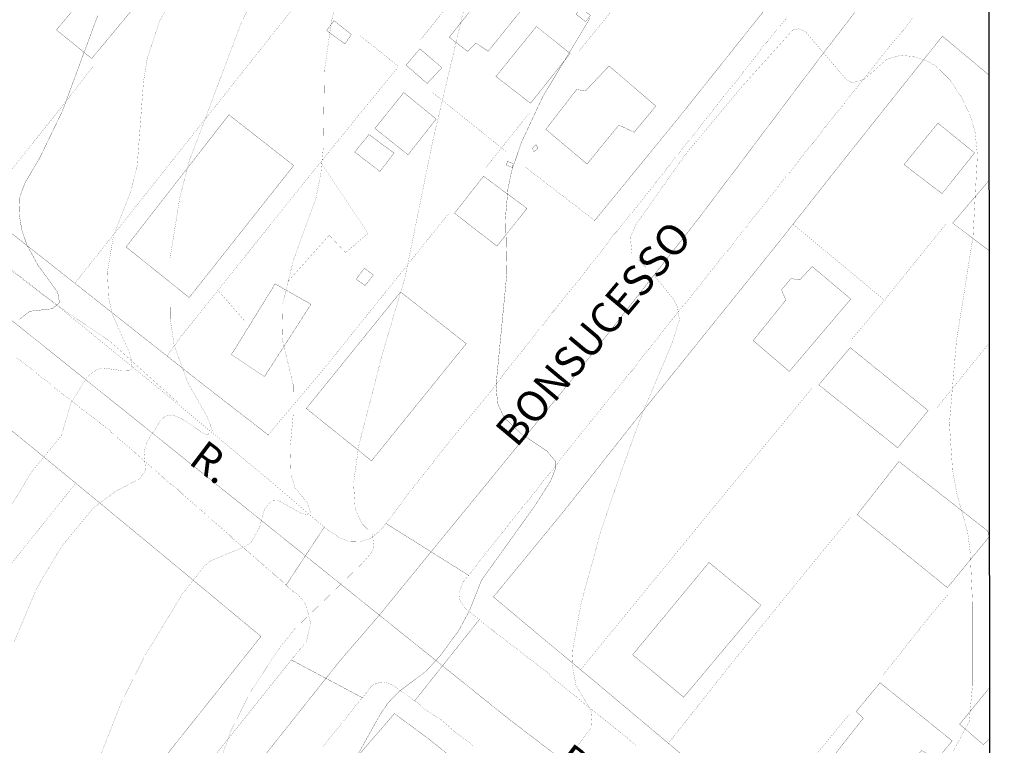
# Model space of a CAD drawing. Units: millimetres. Extents: x 187951 to 191499, y 1665970 to 1669061.
# Drawn here: x 189800 to 189881, y 1667807 to 1667866 of the extents above; entities that cross this region are included whole.
import ezdxf
from ezdxf.enums import TextEntityAlignment as Align

# ---------------------------------------------------------------- set-up
doc = ezdxf.new("R2010")
doc.units = ezdxf.units.MM
for name, color, linetype in [('U-curvas', 7, 'Continuous'), ('U-planimetria', 7, 'Continuous'), ('V-CRUZAMENTO', 1, 'Continuous'), ('V-CURVA_DE_NIVEL', 252, 'Continuous'), ('V-CURVA_MESTRA', 1, 'Continuous'), ('V-EIXO_DE_LOGRADOURO', 3, 'Continuous'), ('V-LOTE', 1, 'Continuous'), ('V-NOME_DOS_LOGRADOUROS', 7, 'Continuous'), ('V-PREDIO', 7, 'Continuous'), ('V-TESTADA', 5, 'Continuous'), ('V-VALETA', 173, 'Continuous'), ('X-LIMITE_1000', 7, 'Continuous'), ('X-MEIO_FIO', 7, 'Continuous')]:
    doc.layers.add(name, color=color, linetype=linetype)
doc.styles.add('Arial', font='arial.ttf')

# ---------------------------------------------------------------- blocks, each defined once
blk = doc.blocks.new('872MIIA')
at = {"layer": 'V-CURVA_DE_NIVEL', "color": 251, "const_width": 0.01}
for points in [[(189820.58, 1667870.9), (189818.29, 1667866.15), (189814.05, 1667854.86), (189813.29, 1667851.93), (189812.48, 1667846.88), (189812.5, 1667842), (189812.82, 1667839.88), (189813.92, 1667836.83), (189815.62, 1667833.82), (189815.94, 1667832.88), (189815.58, 1667832.54), (189815.29, 1667832.6), (189813.35, 1667833.88), (189812.7, 1667834.15), (189812.1, 1667834.04), (189811.74, 1667833.71), (189810.61, 1667831.95), (189810.36, 1667831.06), (189810.49, 1667829.65), (189810.04, 1667828.94), (189808.03, 1667827.89), (189806.21, 1667826.53), (189803.59, 1667823.34), (189801.62, 1667820.03), (189799.73, 1667815.57)], [(189805.73, 1667803.56), (189808.53, 1667810.69), (189810.47, 1667814.51), (189813.48, 1667819.47), (189815.32, 1667821.81), (189815.81, 1667822.21), (189818.51, 1667823.33), (189819.14, 1667823.75), (189819.8, 1667824.91), (189820.22, 1667826.43), (189820.78, 1667827.13), (189821.31, 1667827.17), (189823.26, 1667826.07), (189823.77, 1667826), (189823.98, 1667826.2), (189823.72, 1667826.94), (189822.71, 1667828.21), (189822.39, 1667829.23), (189822.32, 1667831.52), (189822.58, 1667834.32), (189822.56, 1667836.62), (189821.65, 1667840.43), (189821.71, 1667843.23), (189822.58, 1667846.8), (189824.43, 1667851.89), (189824.83, 1667853.93), (189825.02, 1667855.96), (189825.12, 1667862.33), (189825.7, 1667866.4), (189827.01, 1667870.98)], [(189816.81, 1667806.45), (189817.47, 1667808.32), (189819.12, 1667811.58), (189821.37, 1667814.98), (189822.64, 1667816.59), (189828.16, 1667821.95), (189828.92, 1667822.82), (189829.16, 1667823.34), (189829.05, 1667824.37), (189828.16, 1667825.29), (189827.63, 1667826.48), (189827.5, 1667828.55), (189827.92, 1667831.61), (189829.83, 1667839.03), (189831.7, 1667845.36), (189833.99, 1667856.6), (189837, 1667869.33)], [(189799.35, 1667826.48), (189801.17, 1667829.49), (189803.61, 1667832.46), (189804.38, 1667835.09), (189805.71, 1667837.25), (189806.42, 1667837.8), (189806.97, 1667837.99), (189808.58, 1667837.76), (189809.13, 1667837.78), (189809.41, 1667837.95), (189809.26, 1667839.03), (189807.75, 1667842.43), (189807.47, 1667843.74), (189807.37, 1667845.82), (189807.86, 1667848.79), (189809.3, 1667852.48), (189809.81, 1667854.56), (189810.32, 1667861.39), (189810.61, 1667863.22), (189811.63, 1667866.36), (189812.97, 1667868.73), (189813.86, 1667870.9), (189815.54, 1667877.22), (189819.23, 1667886.72)], [(189876.53, 1667806.62), (189877.84, 1667809.04), (189878.12, 1667812.05), (189878.12, 1667818.71), (189877.93, 1667822.91), (189877.72, 1667824.57), (189876.85, 1667827.66), (189876.49, 1667829.61), (189876.23, 1667833.43), (189876.8, 1667840.14), (189878.16, 1667848.71), (189878.52, 1667855.37), (189878.33, 1667857.28), (189877.95, 1667858.59), (189877.17, 1667860.21), (189876.25, 1667861.56), (189875.24, 1667862.58), (189874.47, 1667863.07), (189873.33, 1667863.45), (189872.23, 1667863.55), (189871.1, 1667863.22), (189869.26, 1667861.58), (189868.24, 1667861.3), (189867.77, 1667861.6), (189864.46, 1667865.49), (189863.91, 1667865.72), (189863.44, 1667865.63), (189859.28, 1667861.01), (189854.7, 1667855.52), (189850.6, 1667849.73), (189850.14, 1667848.67), (189850.26, 1667847.35), (189851.98, 1667845.67), (189853.62, 1667843.68), (189853.98, 1667843.02), (189854.15, 1667841.92), (189853.53, 1667839.97), (189851.05, 1667834.11), (189849.14, 1667828.81), (189847.72, 1667824.61), (189846.11, 1667818.75), (189845.45, 1667815.1), (189845.36, 1667813.75), (189845.7, 1667812.01), (189847, 1667809.82), (189846.91, 1667808.53), (189845.11, 1667806.17)]]:
    blk.add_lwpolyline(points, dxfattribs=at)
at = {"layer": 'V-CURVA_MESTRA', "color": 251, "const_width": 0.02}
for points in [[(189806.59, 1667866.83), (189803.68, 1667858.98), (189801.79, 1667855.07), (189800.65, 1667853.16), (189800.22, 1667852.02)], [(189824.98, 1667801.23), (189829.69, 1667809.67), (189830.33, 1667810.61), (189831.26, 1667811.56), (189833.44, 1667813.19), (189834.65, 1667814.53), (189836.12, 1667816.54), (189836.99, 1667818.16), (189837.96, 1667820.62), (189842.31, 1667826.69), (189843.61, 1667828.72), (189843.99, 1667829.7), (189843.99, 1667830.38), (189843.33, 1667831.18), (189841.21, 1667832.6), (189839.79, 1667833.96), (189839.28, 1667835.09), (189839.15, 1667836.57), (189840.04, 1667845.76), (189839.93, 1667850.36), (189840.13, 1667852.65), (189840.42, 1667854.05), (189841.21, 1667856.39), (189842.95, 1667860.12), (189846.85, 1667866.61)], [(189800.22, 1667852.02), (189800.16, 1667850.49), (189800.37, 1667849.26), (189800.79, 1667848.03), (189801.69, 1667846.39), (189803.3, 1667844.17), (189803.45, 1667843.32), (189802.87, 1667842.83), (189801.02, 1667842.62), (189800.18, 1667841.96)]]:
    blk.add_lwpolyline(points, dxfattribs=at)
at = {"layer": 'X-LIMITE_1000', "color": 251}
blk.add_line((189880.714, 1666530.9), (189879.182, 1668193.752), dxfattribs=at)
blk = doc.blocks.new('872MIIP')
at = {"layer": 'V-CRUZAMENTO', "color": 251, "const_width": 0.02}
for points in [[(187950.139, 1667856.802), (187956.909, 1667852.552)], [(187945.109, 1667856.512), (187941.979, 1667851.762)], [(187957.769, 1667848.932), (187952.489, 1667842.292)], [(187942.399, 1667845.642), (187948.209, 1667842.552)]]:
    blk.add_lwpolyline(points, dxfattribs=at)
at = {"layer": 'V-EIXO_DE_LOGRADOURO', "color": 251, "const_width": 0.02}
for points in [[(187999.569, 1667810.952), (187984.739, 1667822.042), (187960.209, 1667840.792), (187937.989, 1667858.622), (187915.919, 1667876.302), (187894.159, 1667894.282), (187871.169, 1667911.962), (187851.169, 1667928.002)], [(187830.699, 1667702.602), (187835.839, 1667710.672), (187845.139, 1667719.672), (187856.709, 1667732.662), (187867.509, 1667746.262), (187878.309, 1667759.862), (187889.109, 1667773.462), (187899.909, 1667787.062), (187910.709, 1667800.662), (187921.509, 1667814.262), (187932.309, 1667827.862), (187943.109, 1667841.462), (187946.379, 1667845.572), (187949.599, 1667849.302), (187965.449, 1667868.692), (187975.709, 1667881.742), (187985.969, 1667895.332), (187996.459, 1667908.922), (187999.479, 1667914.062)]]:
    blk.add_lwpolyline(points, dxfattribs=at)
at = {"layer": 'V-LOTE', "color": 251, "const_width": 0.01}
for points in [[(187914.799, 1667884.252), (187921.529, 1667878.942), (187928.259, 1667873.632), (187934.989, 1667868.322), (187940.549, 1667864.012)], [(187967.209, 1667881.572), (187974.029, 1667889.912), (187980.529, 1667898.062), (187985.619, 1667904.442), (187980.629, 1667908.352), (187975.669, 1667912.362), (187970.709, 1667916.302), (187965.749, 1667920.312), (187961.929, 1667923.352)], [(187969.619, 1667917.182), (187965.269, 1667911.622), (187960.639, 1667905.882), (187956.009, 1667900.142), (187952.989, 1667896.372)], [(187965.899, 1667895.392), (187972.159, 1667903.102), (187977.589, 1667909.882), (187978.079, 1667910.412)], [(187924.699, 1667876.442), (187929.839, 1667882.912), (187936.199, 1667890.922), (187942.559, 1667898.932), (187948.919, 1667906.942), (187949.639, 1667907.852)], [(187951.099, 1667894.072), (187951.159, 1667894.192), (187948.009, 1667896.692)], [(187988.979, 1667825.722), (187982.009, 1667831.532), (187977.069, 1667835.612), (187972.169, 1667839.722), (187967.269, 1667843.832), (187962.369, 1667847.912), (187958.929, 1667850.792), (187964.799, 1667857.942), (187970.549, 1667865.242), (187976.339, 1667872.432), (187982.129, 1667879.622), (187987.689, 1667886.662), (187993.319, 1667893.732), (187995.649, 1667896.652), (187999.499, 1667893.432)], [(187916.969, 1667882.542), (187923.589, 1667890.822), (187926.179, 1667894.162)], [(187951.099, 1667894.072), (187948.059, 1667890.362), (187943.129, 1667884.282), (187938.269, 1667878.202), (187933.409, 1667872.122), (187932.229, 1667870.502)], [(187959.979, 1667887.202), (187959.589, 1667887.512), (187953.909, 1667892.082)], [(187958.319, 1667885.912), (187961.879, 1667890.382)], [(187942.149, 1667876.612), (187945.509, 1667880.372), (187946.839, 1667878.952), (187948.679, 1667880.522), (187944.799, 1667886.342)], [(187967.209, 1667881.572), (187961.499, 1667885.972)], [(187939.919, 1667847.562), (187931.809, 1667854.292), (187924.449, 1667860.362), (187917.089, 1667866.392), (187909.729, 1667872.422), (187902.369, 1667878.332), (187895.049, 1667884.362), (187894.189, 1667885.132), (187891.339, 1667881.522)], [(187940.509, 1667864.042), (187945.049, 1667869.422), (187950.039, 1667875.632), (187955.029, 1667881.842), (187955.249, 1667882.112)], [(187983.439, 1667881.272), (187990.359, 1667875.522), (187990.909, 1667875.062)], [(187995.949, 1667881.302), (187990.609, 1667874.692), (187988.169, 1667871.772)], [(187936.399, 1667875.862), (187938.579, 1667873.382)], [(187995.199, 1667866.262), (187999.519, 1667871.602)], [(187985.009, 1667867.892), (187977.799, 1667859.162), (187970.899, 1667850.742), (187966.059, 1667844.842)], [(187924.779, 1667860.092), (187919.749, 1667853.822), (187914.389, 1667847.212), (187909.029, 1667840.572), (187903.709, 1667834.192), (187898.389, 1667827.622), (187895.369, 1667823.862)], [(187973.239, 1667838.822), (187978.559, 1667845.542), (187984.309, 1667852.652), (187988.139, 1667857.302)], [(187990.749, 1667844.342), (187994.599, 1667849.192), (187996.119, 1667851.002)], [(187864.799, 1667832.762), (187872.329, 1667826.502), (187878.189, 1667821.782), (187884.049, 1667816.942), (187889.909, 1667812.142), (187895.769, 1667807.342), (187901.629, 1667802.542), (187902.959, 1667801.432), (187904.449, 1667803.042), (187909.059, 1667808.722), (187915.689, 1667817.172), (187922.429, 1667825.622), (187929.169, 1667834.072), (187935.909, 1667842.522), (187939.919, 1667847.562)], [(187981.089, 1667783.942), (187985.699, 1667789.742), (187992.519, 1667798.462), (187997.189, 1667804.492), (187989.829, 1667810.292), (187982.589, 1667816.052), (187975.349, 1667821.812), (187968.109, 1667827.572), (187960.909, 1667833.412), (187953.589, 1667839.212), (187950.839, 1667841.252), (187946.229, 1667835.912), (187939.299, 1667827.552), (187932.099, 1667818.612), (187924.899, 1667809.752), (187917.699, 1667801.002), (187913.069, 1667795.362), (187920.269, 1667789.492), (187928.519, 1667782.862), (187934.749, 1667777.872), (187942.029, 1667771.962), (187949.389, 1667766.172), (187956.709, 1667760.302), (187960.319, 1667757.482)], [(187980.839, 1667832.492), (187988.039, 1667841.192)]]:
    blk.add_lwpolyline(points, dxfattribs=at)
at = {"layer": 'V-PREDIO', "color": 251, "const_width": 0.02}
for points in [[(187955.319, 1667896.562), (187956.809, 1667895.412), (187957.509, 1667896.082), (187958.499, 1667895.412), (187963.979, 1667902.212), (187961.449, 1667904.242), (187955.319, 1667896.562)], [(187927.529, 1667902.312), (187923.189, 1667897.162), (187926.079, 1667894.822), (187930.319, 1667899.932), (187927.529, 1667902.312)], [(187966.069, 1667898.922), (187965.689, 1667898.442), (187966.469, 1667897.832), (187966.869, 1667898.362), (187966.069, 1667898.922)], [(187945.889, 1667897.912), (187945.289, 1667897.122), (187946.779, 1667896.012), (187947.319, 1667896.782), (187945.889, 1667897.912)], [(187959.139, 1667893.352), (187961.969, 1667891.162), (187965.209, 1667895.232), (187962.449, 1667897.442), (187959.139, 1667893.352)], [(187952.919, 1667895.612), (187951.789, 1667894.282), (187953.509, 1667892.782), (187954.719, 1667894.072), (187952.919, 1667895.612)], [(187966.469, 1667892.182), (187965.729, 1667892.282), (187963.219, 1667889.032), (187966.589, 1667886.192), (187969.189, 1667889.382), (187970.439, 1667888.792), (187972.219, 1667890.932), (187968.389, 1667894.212), (187966.469, 1667892.182)], [(187949.239, 1667889.102), (187951.949, 1667886.952), (187954.249, 1667889.872), (187951.599, 1667892.042), (187949.239, 1667889.102)], [(187937.299, 1667890.222), (187928.889, 1667879.412), (187934.049, 1667875.272), (187942.599, 1667886.072), (187937.299, 1667890.222)], [(187992.509, 1667886.152), (187995.619, 1667883.772), (187998.279, 1667887.102), (187995.289, 1667889.542), (187992.509, 1667886.152)], [(187948.749, 1667888.602), (187947.589, 1667887.172), (187949.649, 1667885.592), (187950.809, 1667887.092), (187948.749, 1667888.602)], [(187962.419, 1667887.782), (187962.119, 1667887.492), (187962.249, 1667887.212), (187962.579, 1667887.472), (187962.419, 1667887.782)], [(187960.079, 1667886.422), (187959.989, 1667886.112), (187960.509, 1667885.892), (187960.539, 1667886.222), (187960.079, 1667886.422)], [(187958.119, 1667885.192), (187955.749, 1667882.172), (187959.219, 1667879.482), (187961.679, 1667882.562), (187958.119, 1667885.192)], [(187999.509, 1667879.092), (187996.489, 1667881.362), (187999.499, 1667884.892)], [(187948.369, 1667877.682), (187947.709, 1667876.782), (187948.439, 1667876.252), (187949.109, 1667877.112), (187948.369, 1667877.682)], [(187983.269, 1667876.832), (187982.489, 1667875.892), (187982.849, 1667875.072), (187980.179, 1667871.762), (187983.129, 1667869.232), (187988.159, 1667875.152), (187984.999, 1667877.812), (187983.979, 1667876.712), (187983.269, 1667876.832)], [(187941.079, 1667876.392), (187937.509, 1667870.612), (187940.209, 1667868.812), (187944.009, 1667874.722), (187941.079, 1667876.392)], [(187951.339, 1667875.732), (187943.629, 1667866.202), (187948.959, 1667861.922), (187956.709, 1667871.502), (187951.339, 1667875.732)], [(187988.109, 1667871.182), (187985.539, 1667868.132), (187991.989, 1667862.992), (187994.489, 1667866.032), (187988.109, 1667871.182)], [(187992.089, 1667861.872), (187988.679, 1667857.522), (187996.059, 1667851.552), (187999.469, 1667855.702), (187999.359, 1667856.182), (187992.089, 1667861.872)], [(187976.559, 1667853.612), (187970.319, 1667846.062), (187974.489, 1667842.592), (187980.809, 1667850.122), (187976.559, 1667853.612)], [(187990.549, 1667843.772), (187988.599, 1667841.422), (187989.179, 1667840.872), (187984.859, 1667835.372), (187988.739, 1667832.052), (187991.039, 1667834.712), (187991.579, 1667834.432), (187992.029, 1667834.952), (187991.609, 1667835.422), (187993.959, 1667838.242), (187995.209, 1667837.492), (187996.449, 1667839.022), (187990.549, 1667843.772)], [(187999.549, 1667839.212), (187998.999, 1667838.712), (187997.059, 1667840.382), (187999.539, 1667843.412)]]:
    blk.add_lwpolyline(points, dxfattribs=at)
at = {"layer": 'V-TESTADA', "color": 251, "const_width": 0.02}
for points in [[(187914.799, 1667884.252), (187921.529, 1667878.942), (187928.259, 1667873.632), (187934.989, 1667868.322), (187940.549, 1667864.012)], [(187967.209, 1667881.572), (187974.029, 1667889.912), (187980.529, 1667898.062), (187985.619, 1667904.442), (187980.629, 1667908.352), (187975.669, 1667912.362), (187970.709, 1667916.302), (187965.749, 1667920.312), (187961.929, 1667923.352)], [(187988.979, 1667825.722), (187982.009, 1667831.532), (187977.069, 1667835.612), (187972.169, 1667839.722), (187967.269, 1667843.832), (187962.369, 1667847.912), (187958.929, 1667850.792), (187964.799, 1667857.942), (187970.549, 1667865.242), (187976.339, 1667872.432), (187982.129, 1667879.622), (187987.689, 1667886.662), (187993.319, 1667893.732), (187995.649, 1667896.652), (187999.499, 1667893.432)], [(187939.919, 1667847.562), (187931.809, 1667854.292), (187924.449, 1667860.362), (187917.089, 1667866.392), (187909.729, 1667872.422), (187902.369, 1667878.332), (187895.049, 1667884.362), (187894.189, 1667885.132), (187891.339, 1667881.522)], [(187864.799, 1667832.762), (187872.329, 1667826.502), (187878.189, 1667821.782), (187884.049, 1667816.942), (187889.909, 1667812.142), (187895.769, 1667807.342), (187901.629, 1667802.542), (187902.959, 1667801.432), (187904.449, 1667803.042), (187909.059, 1667808.722), (187915.689, 1667817.172), (187922.429, 1667825.622), (187929.169, 1667834.072), (187935.909, 1667842.522), (187939.919, 1667847.562)], [(187981.089, 1667783.942), (187985.699, 1667789.742), (187992.519, 1667798.462), (187997.189, 1667804.492), (187989.829, 1667810.292), (187982.589, 1667816.052), (187975.349, 1667821.812), (187968.109, 1667827.572), (187960.909, 1667833.412), (187953.589, 1667839.212), (187950.839, 1667841.252), (187946.229, 1667835.912), (187939.299, 1667827.552), (187932.099, 1667818.612), (187924.899, 1667809.752), (187917.699, 1667801.002), (187913.069, 1667795.362), (187920.269, 1667789.492), (187927.469, 1667783.622), (187934.749, 1667777.872), (187942.029, 1667771.962), (187949.389, 1667766.172), (187956.709, 1667760.302), (187960.319, 1667757.482)]]:
    blk.add_lwpolyline(points, dxfattribs=at)
at = {"layer": 'V-VALETA', "color": 251, "const_width": 0.01}
blk.add_lwpolyline([(187933.209, 1667866.622), (187930.659, 1667868.912), (187927.499, 1667871.752), (187924.339, 1667873.872), (187921.239, 1667876.202), (187918.159, 1667878.612)], dxfattribs=at)
at = {"layer": 'X-LIMITE_1000', "color": 251}
blk.add_line((188000.713, 1666562.432), (187999.182, 1668225.284), dxfattribs=at)
at = {"layer": 'X-MEIO_FIO', "color": 251, "const_width": 0.01}
for points in [[(187982.949, 1667898.172), (187982.749, 1667897.932), (187982.559, 1667897.702), (187982.349, 1667897.452), (187982.099, 1667897.192), (187981.349, 1667896.212), (187981.329, 1667896.192), (187981.039, 1667895.922), (187980.309, 1667894.872), (187980.059, 1667894.572), (187979.889, 1667894.362), (187979.719, 1667894.152), (187979.529, 1667893.902), (187979.379, 1667893.732), (187979.229, 1667893.512), (187979.079, 1667893.322), (187978.889, 1667893.092), (187978.719, 1667892.852), (187978.529, 1667892.642), (187978.309, 1667892.392), (187978.099, 1667892.132), (187977.929, 1667891.922), (187977.759, 1667891.732), (187977.569, 1667891.482), (187977.419, 1667891.262), (187977.249, 1667891.052), (187977.079, 1667890.842), (187976.889, 1667890.602), (187976.719, 1667890.372), (187976.549, 1667890.152), (187976.379, 1667889.942), (187976.229, 1667889.802), (187975.359, 1667888.652), (187975.129, 1667888.352), (187974.999, 1667888.222), (187974.249, 1667887.272), (187974.019, 1667886.972), (187973.829, 1667886.782), (187973.719, 1667886.632), (187973.619, 1667886.482), (187973.429, 1667886.232), (187973.239, 1667885.992)], [(187981.219, 1667883.062), (187981.459, 1667883.382), (187981.709, 1667883.702), (187981.969, 1667884.022), (187982.199, 1667884.332), (187982.459, 1667884.652), (187982.689, 1667884.972), (187982.899, 1667885.212), (187983.159, 1667885.482), (187983.409, 1667885.782), (187983.579, 1667886.042), (187983.799, 1667886.332), (187984.009, 1667886.592), (187984.219, 1667886.862), (187984.449, 1667887.182), (187984.709, 1667887.502), (187984.989, 1667887.842), (187985.159, 1667888.012), (187985.769, 1667888.822), (187986.049, 1667889.202), (187986.179, 1667889.332), (187986.899, 1667890.262), (187987.199, 1667890.622), (187987.429, 1667890.902), (187987.679, 1667891.182), (187987.919, 1667891.502), (187988.149, 1667891.812), (187988.389, 1667892.132), (187988.619, 1667892.392), (187988.849, 1667892.692), (187989.089, 1667892.982), (187989.319, 1667893.262), (187989.529, 1667893.562), (187989.769, 1667893.832), (187989.999, 1667894.132), (187990.229, 1667894.412), (187990.469, 1667894.732), (187990.699, 1667895.042), (187990.959, 1667895.342), (187991.209, 1667895.662), (187991.279, 1667895.752), (187992.249, 1667896.912), (187992.549, 1667897.232), (187993.229, 1667898.172)], [(187944.319, 1667857.152), (187940.809, 1667860.162), (187932.419, 1667867.142), (187923.649, 1667874.302), (187914.259, 1667881.512), (187904.999, 1667888.892), (187899.529, 1667893.532), (187897.509, 1667895.072)], [(187973.239, 1667885.992), (187973.039, 1667885.742), (187972.919, 1667885.552), (187972.699, 1667885.292), (187972.529, 1667885.082), (187972.359, 1667884.842), (187972.149, 1667884.612), (187971.959, 1667884.332), (187971.769, 1667884.102), (187971.579, 1667883.872), (187971.359, 1667883.612), (187971.189, 1667883.382), (187971.019, 1667883.142), (187970.809, 1667882.892), (187970.599, 1667882.632), (187970.409, 1667882.402), (187970.219, 1667882.152), (187970.069, 1667882.022), (187969.259, 1667880.972), (187969.029, 1667880.682), (187968.749, 1667880.402), (187967.899, 1667879.232), (187967.649, 1667878.912), (187967.429, 1667878.642), (187967.259, 1667878.412), (187967.069, 1667878.192), (187966.879, 1667877.962), (187966.729, 1667877.752), (187966.519, 1667877.492), (187966.329, 1667877.262), (187966.139, 1667877.002), (187965.919, 1667876.712), (187965.729, 1667876.472), (187965.539, 1667876.242), (187965.329, 1667875.982), (187965.139, 1667875.752), (187964.929, 1667875.512), (187964.709, 1667875.242), (187964.539, 1667874.992), (187964.349, 1667874.772), (187964.159, 1667874.542), (187963.949, 1667874.262), (187963.719, 1667874.032), (187962.909, 1667872.942), (187962.679, 1667872.712), (187961.719, 1667871.452), (187961.479, 1667871.142), (187961.269, 1667870.882), (187961.079, 1667870.652), (187960.889, 1667870.412), (187960.679, 1667870.162), (187960.439, 1667869.862), (187960.249, 1667869.632), (187960.079, 1667869.422), (187959.929, 1667869.212), (187959.759, 1667868.992), (187959.589, 1667868.742), (187959.439, 1667868.572), (187959.229, 1667868.272), (187959.039, 1667868.042), (187958.829, 1667867.782), (187958.639, 1667867.512)], [(187926.249, 1667865.422), (187926.089, 1667865.552), (187925.889, 1667865.702), (187925.679, 1667865.852), (187925.489, 1667866.012), (187925.249, 1667866.162), (187925.079, 1667866.312), (187924.869, 1667866.482), (187924.659, 1667866.652), (187924.449, 1667866.802), (187924.259, 1667866.972), (187924.049, 1667867.122), (187923.829, 1667867.272), (187923.639, 1667867.422), (187923.449, 1667867.592), (187923.259, 1667867.742), (187923.039, 1667867.882), (187922.829, 1667868.082), (187922.749, 1667868.162), (187921.789, 1667868.902), (187921.499, 1667869.142), (187921.329, 1667869.312), (187920.199, 1667870.142), (187919.879, 1667870.372)], [(187958.409, 1667848.422), (187958.209, 1667848.572), (187957.959, 1667848.782), (187957.719, 1667848.982), (187957.489, 1667849.172), (187957.219, 1667849.362), (187957.039, 1667849.512), (187956.829, 1667849.682), (187956.659, 1667849.832), (187956.469, 1667850.082), (187956.299, 1667850.342), (187956.259, 1667850.402), (187956.189, 1667850.552), (187956.129, 1667850.812), (187956.109, 1667851.022), (187956.109, 1667851.122), (187956.449, 1667852.012), (187956.509, 1667852.082), (187956.529, 1667852.122), (187956.619, 1667852.232), (187956.789, 1667852.422), (187956.919, 1667852.572), (187957.599, 1667853.462), (187957.829, 1667853.782), (187957.979, 1667853.952), (187958.189, 1667854.222), (187958.379, 1667854.462), (187958.569, 1667854.692), (187958.759, 1667854.922), (187958.949, 1667855.162), (187959.119, 1667855.392), (187959.319, 1667855.632), (187959.529, 1667855.902), (187959.699, 1667856.092), (187959.889, 1667856.352), (187960.079, 1667856.582), (187960.249, 1667856.822), (187960.439, 1667857.032), (187960.629, 1667857.262), (187960.759, 1667857.452), (187960.949, 1667857.662), (187961.139, 1667857.902), (187961.269, 1667858.092), (187961.459, 1667858.302), (187961.649, 1667858.542), (187961.799, 1667858.712), (187961.989, 1667858.962), (187962.179, 1667859.202), (187962.379, 1667859.432), (187962.569, 1667859.682), (187962.759, 1667859.922), (187962.949, 1667860.202), (187962.949, 1667860.222), (187963.719, 1667861.112), (187963.949, 1667861.412), (187964.139, 1667861.642), (187964.269, 1667861.852), (187964.269, 1667861.872), (187969.709, 1667868.632), (187969.749, 1667868.672), (187969.769, 1667868.742), (187969.919, 1667868.912), (187970.169, 1667869.202), (187970.329, 1667869.352), (187971.279, 1667870.632), (187971.579, 1667870.992), (187971.689, 1667871.102), (187972.599, 1667872.282), (187972.869, 1667872.652), (187973.089, 1667872.902), (187973.299, 1667873.162), (187973.509, 1667873.432), (187973.769, 1667873.732), (187973.979, 1667874.012), (187974.169, 1667874.262), (187974.359, 1667874.502), (187974.619, 1667874.792), (187974.869, 1667875.092), (187975.099, 1667875.372), (187975.339, 1667875.692), (187975.589, 1667876.002), (187975.849, 1667876.322), (187976.099, 1667876.642), (187976.359, 1667876.982), (187976.549, 1667877.242), (187976.759, 1667877.492), (187977.019, 1667877.792), (187977.229, 1667878.092), (187977.419, 1667878.322), (187977.649, 1667878.622), (187977.889, 1667878.922), (187978.149, 1667879.172), (187978.889, 1667880.152), (187979.179, 1667880.512), (187979.419, 1667880.812), (187979.529, 1667880.912), (187980.159, 1667881.762), (187980.459, 1667882.122), (187980.709, 1667882.442), (187980.969, 1667882.762), (187981.219, 1667883.062)], [(187958.639, 1667867.512), (187955.499, 1667863.702), (187952.059, 1667859.342), (187949.739, 1667856.272), (187948.869, 1667855.572), (187948.029, 1667855.312), (187947.159, 1667855.332), (187946.359, 1667855.612), (187945.349, 1667856.312), (187944.319, 1667857.152)], [(187936.129, 1667837.802), (187942.449, 1667845.702), (187942.529, 1667845.812), (187942.639, 1667845.922), (187942.849, 1667846.192), (187943.059, 1667846.452), (187943.279, 1667846.662), (187943.419, 1667846.902), (187943.639, 1667847.132), (187943.909, 1667848.342), (187943.979, 1667848.622), (187943.679, 1667849.872), (187943.549, 1667850.172), (187943.529, 1667850.252), (187943.449, 1667850.362), (187943.379, 1667850.422), (187943.249, 1667850.612), (187943.019, 1667850.892), (187942.789, 1667851.082), (187942.599, 1667851.192), (187942.429, 1667851.352), (187942.189, 1667851.552), (187941.999, 1667851.742), (187941.809, 1667851.912), (187941.639, 1667852.062), (187941.449, 1667852.252), (187941.279, 1667852.402), (187941.109, 1667852.522), (187940.959, 1667852.672), (187940.749, 1667852.862), (187940.509, 1667853.052), (187940.339, 1667853.202), (187940.169, 1667853.352), (187939.979, 1667853.542), (187939.769, 1667853.692), (187939.599, 1667853.872), (187939.409, 1667854.012), (187939.189, 1667854.202), (187939.009, 1667854.372), (187938.809, 1667854.522), (187938.619, 1667854.712), (187938.539, 1667854.782), (187937.659, 1667855.522), (187937.349, 1667855.842), (187936.179, 1667856.862), (187935.879, 1667857.112), (187935.729, 1667857.262), (187935.559, 1667857.392), (187935.389, 1667857.562), (187935.219, 1667857.712), (187935.029, 1667857.882), (187934.839, 1667858.032), (187934.669, 1667858.202), (187934.499, 1667858.342), (187934.289, 1667858.512), (187934.089, 1667858.682), (187933.899, 1667858.852), (187933.669, 1667859.042), (187933.479, 1667859.212), (187933.309, 1667859.392), (187933.119, 1667859.582), (187932.929, 1667859.752), (187932.629, 1667859.942), (187932.419, 1667860.132), (187932.219, 1667860.302), (187932.009, 1667860.472), (187931.839, 1667860.642), (187931.649, 1667860.812), (187931.459, 1667860.982), (187931.229, 1667861.152), (187931.019, 1667861.362), (187930.179, 1667862.082), (187929.909, 1667862.322), (187929.699, 1667862.512), (187929.569, 1667862.642), (187928.529, 1667863.532), (187928.229, 1667863.762), (187928.039, 1667863.932), (187927.869, 1667864.102), (187927.679, 1667864.252), (187927.529, 1667864.442), (187927.229, 1667864.652), (187927.019, 1667864.832), (187926.829, 1667864.952), (187926.659, 1667865.102), (187926.449, 1667865.272), (187926.249, 1667865.422)], [(187970.709, 1667838.562), (187970.349, 1667838.862), (187970.069, 1667839.072), (187969.969, 1667839.182), (187969.179, 1667839.822), (187967.539, 1667841.132), (187967.079, 1667841.492), (187966.859, 1667841.692), (187966.479, 1667841.962), (187966.259, 1667842.162), (187965.889, 1667842.472), (187965.649, 1667842.692), (187965.289, 1667842.962), (187965.029, 1667843.152), (187964.669, 1667843.452), (187964.309, 1667843.752), (187963.929, 1667844.042), (187963.689, 1667844.222), (187963.699, 1667844.242), (187963.629, 1667844.282), (187963.529, 1667844.412), (187963.499, 1667844.492), (187963.479, 1667844.512), (187959.159, 1667847.822), (187959.119, 1667847.852), (187959.039, 1667847.912), (187958.939, 1667848.022), (187958.849, 1667848.082), (187958.789, 1667848.122), (187958.719, 1667848.172), (187958.639, 1667848.232), (187958.409, 1667848.422)], [(187944.949, 1667838.482), (187945.139, 1667838.712), (187945.339, 1667838.992), (187945.529, 1667839.252), (187945.549, 1667839.272), (187946.309, 1667840.182), (187946.569, 1667840.522), (187946.679, 1667840.632), (187947.439, 1667841.602), (187947.669, 1667841.902), (187947.889, 1667842.182), (187948.099, 1667842.412), (187948.309, 1667842.672), (187948.519, 1667842.922), (187948.709, 1667843.202), (187948.909, 1667843.452), (187948.989, 1667843.512), (187949.079, 1667843.582), (187949.119, 1667843.602), (187949.159, 1667843.642), (187949.249, 1667843.642), (187949.269, 1667843.682), (187949.379, 1667843.682), (187949.439, 1667843.752), (187949.609, 1667843.772), (187949.699, 1667843.792), (187949.949, 1667843.812), (187950.009, 1667843.792), (187950.159, 1667843.772), (187950.379, 1667843.732), (187950.629, 1667843.602), (187950.709, 1667843.562), (187950.769, 1667843.542), (187950.879, 1667843.452), (187951.099, 1667843.322), (187951.309, 1667843.132), (187951.559, 1667842.962), (187951.839, 1667842.752), (187952.139, 1667842.562), (187952.389, 1667842.372), (187952.649, 1667842.172), (187952.899, 1667841.982), (187953.089, 1667841.772), (187954.199, 1667841.012), (187954.519, 1667840.862), (187955.749, 1667839.792), (187956.109, 1667839.522), (187956.369, 1667839.332), (187956.579, 1667839.162), (187956.829, 1667838.972), (187957.089, 1667838.772), (187957.299, 1667838.602)]]:
    blk.add_lwpolyline(points, dxfattribs=at)
at = {"layer": 'V-NOME_DOS_LOGRADOUROS', "color": 251, "style": 'Arial'}
for s, rotation, p in [('BONSUCESSO', 50, (187961.419, 1667862.412)), ('R.', 323, (187933.429, 1667861.132)), ('BERLIM', 323, (187963.319, 1667836.322))]:
    blk.add_text(s, height=2.5, rotation=rotation, dxfattribs=at).set_placement(p, align=Align.BOTTOM_LEFT)

msp = doc.modelspace()

# ---------------------------------------------------------------- block references
at = {"layer": 'U-curvas', "color": 251}
msp.add_blockref('872MIIA', (-0.006, 0), dxfattribs=at)
at = {"layer": 'U-planimetria', "color": 251}
msp.add_blockref('872MIIP', (1880.001, -31.532), dxfattribs=at)

doc.saveas('drawing.dxf')
